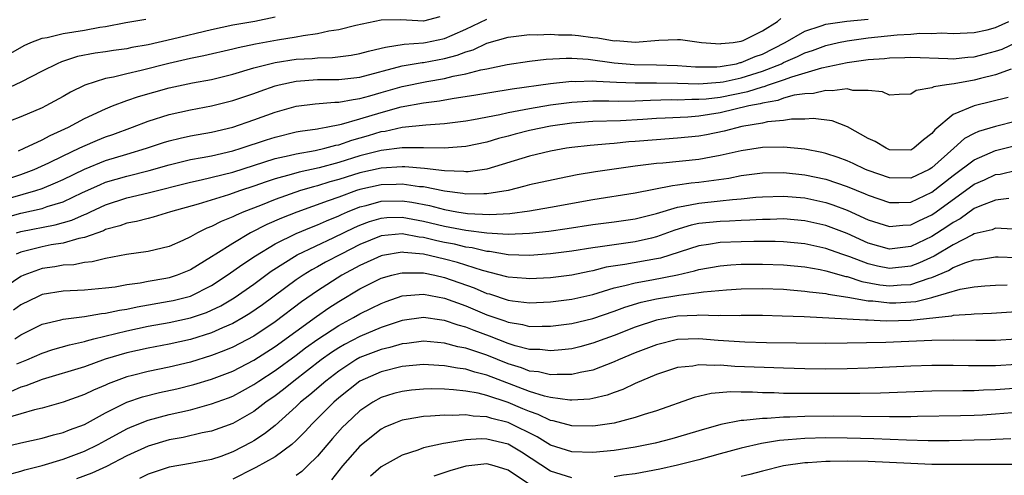
# Model space of a CAD drawing. Units: inches. Extents: x 2547022 to 2550000, y 1512000 to 1515000.
# Drawn here: x 2548047 to 2548140, y 1512862 to 1512905 of the extents above; entities that cross this region are included whole.
import ezdxf

# ---------------------------------------------------------------- set-up
doc = ezdxf.new("R2010")
doc.units = ezdxf.units.IN
doc.header["$MEASUREMENT"] = 0
doc.layers.add('LD25471512_2ft', color=112, linetype='Continuous')

msp = doc.modelspace()

# ---------------------------------------------------------------- linework, layer by layer
at = {"layer": 'LD25471512_2ft'}
for points, elevation in [([(2548044.266, 1512901), (2548047.298, 1512902.702), (2548047.937, 1512903), (2548049, 1512903.397), (2548049.465, 1512903.465), (2548051, 1512903.845), (2548053, 1512904.17), (2548054.457, 1512904.457), (2548055, 1512904.526), (2548056.893, 1512904.893), (2548058.789, 1512905.211)], 9928), ([(2548086.562, 1512905.438), (2548085, 1512905.03), (2548082.857, 1512905.143), (2548081, 1512905.12), (2548078.619, 1512904.619), (2548077, 1512904.211), (2548076.08, 1512904.08), (2548075, 1512903.822), (2548073.638, 1512903.638), (2548073, 1512903.492), (2548071.22, 1512903.22), (2548069.153, 1512902.847), (2548067.501, 1512902.499), (2548067, 1512902.361), (2548064.273, 1512901.727), (2548063, 1512901.478), (2548060.976, 1512901.025), (2548058.35, 1512900.35), (2548057, 1512900.049), (2548055.726, 1512899.726), (2548055, 1512899.596), (2548053.045, 1512898.955), (2548051.697, 1512898.302), (2548051, 1512897.895), (2548049.362, 1512897), (2548049, 1512896.816), (2548047, 1512895.96), (2548045, 1512895.224)], 9924), ([(2548045, 1512888.048), (2548048.406, 1512889), (2548049, 1512889.201), (2548050.274, 1512889.726), (2548051, 1512890.066), (2548053, 1512891.043), (2548055, 1512891.851), (2548057, 1512892.458), (2548058.858, 1512893), (2548060.464, 1512893.536), (2548061, 1512893.698), (2548062.038, 1512893.962), (2548063, 1512894.167), (2548065, 1512894.526), (2548067, 1512894.998), (2548069, 1512895.689), (2548071, 1512896.419), (2548073, 1512896.997), (2548074.783, 1512897.217), (2548076.648, 1512897.352), (2548077, 1512897.352), (2548078.373, 1512897.627), (2548079, 1512897.692), (2548079.954, 1512897.954), (2548081, 1512898.274), (2548083, 1512898.85), (2548085.32, 1512899.32), (2548087, 1512899.607), (2548087.821, 1512899.821), (2548089, 1512900.039), (2548090.41, 1512900.409), (2548091, 1512900.515), (2548092.906, 1512900.906), (2548095, 1512901.227), (2548096.588, 1512901.412), (2548098.469, 1512901.531), (2548099, 1512901.519), (2548100.564, 1512901.436), (2548103, 1512901.088), (2548104.909, 1512900.908), (2548107, 1512900.892), (2548109, 1512900.83), (2548110.698, 1512900.697), (2548111, 1512900.688), (2548112.703, 1512900.704), (2548113, 1512900.728), (2548114.55, 1512901), (2548114.904, 1512901.096), (2548115, 1512901.104), (2548116.314, 1512901.686), (2548117, 1512901.909), (2548119.159, 1512903), (2548121, 1512904.074), (2548122.561, 1512904.561), (2548123, 1512904.722), (2548124.98, 1512905.02), (2548127, 1512905.211)], 9918), ([(2548071, 1512905.405), (2548069.082, 1512905), (2548067, 1512904.627), (2548065, 1512904.202), (2548061.306, 1512903.306), (2548059, 1512902.782), (2548057.48, 1512902.52), (2548057, 1512902.414), (2548055.745, 1512902.255), (2548055, 1512902.131), (2548054, 1512902), (2548052.335, 1512901.665), (2548050.819, 1512901.181), (2548050.423, 1512901), (2548049, 1512900.287), (2548047, 1512899.247), (2548045.467, 1512898.533)], 9926), ([(2548045.537, 1512886.463), (2548047, 1512886.86), (2548049, 1512887.306), (2548049.484, 1512887.485), (2548051, 1512887.955), (2548052.819, 1512888.819), (2548054.438, 1512889.562), (2548055, 1512889.784), (2548057, 1512890.38), (2548059.103, 1512890.898), (2548061, 1512891.438), (2548063, 1512891.929), (2548064.123, 1512892.123), (2548065, 1512892.298), (2548067, 1512892.756), (2548067.782, 1512893), (2548070.188, 1512893.812), (2548071, 1512894.068), (2548073, 1512894.547), (2548073.378, 1512894.622), (2548075, 1512894.854), (2548075.114, 1512894.886), (2548075.818, 1512895), (2548077.273, 1512895.273), (2548079, 1512895.775), (2548081, 1512896.395), (2548082.909, 1512896.909), (2548085, 1512897.289), (2548086.518, 1512897.482), (2548087.701, 1512897.701), (2548089.961, 1512898.039), (2548091.662, 1512898.338), (2548093, 1512898.543), (2548093.385, 1512898.615), (2548097, 1512899.114), (2548099, 1512899.337), (2548099.32, 1512899.32), (2548101, 1512899.383), (2548101.337, 1512899.337), (2548103.24, 1512899.24), (2548105, 1512899.174), (2548107, 1512899.193), (2548109, 1512899.152), (2548111, 1512899.081), (2548113, 1512899.24), (2548113.291, 1512899.291), (2548115, 1512899.664), (2548117, 1512900.281), (2548118.8, 1512901), (2548119, 1512901.1), (2548120.325, 1512901.674), (2548121, 1512902.026), (2548121.741, 1512902.259), (2548123, 1512902.731), (2548124.183, 1512903), (2548125, 1512903.17), (2548127, 1512903.432), (2548129.716, 1512903.715), (2548131, 1512903.788), (2548131.877, 1512903.877), (2548133, 1512903.86), (2548133.92, 1512903.92), (2548135, 1512903.858), (2548137, 1512903.943), (2548138.204, 1512904.204), (2548139, 1512904.417), (2548140.271, 1512905)], 9916), ([(2548045.852, 1512890.148), (2548047, 1512890.53), (2548048.253, 1512891), (2548049.628, 1512891.628), (2548051, 1512892.298), (2548052.51, 1512893), (2548052.832, 1512893.168), (2548054.232, 1512893.768), (2548055, 1512894.078), (2548055.684, 1512894.316), (2548057.537, 1512895), (2548059, 1512895.563), (2548061, 1512896.189), (2548063, 1512896.627), (2548065, 1512896.999), (2548067, 1512897.505), (2548069, 1512898.191), (2548069.587, 1512898.413), (2548071, 1512898.906), (2548071.368, 1512899), (2548073, 1512899.349), (2548075, 1512899.489), (2548077, 1512899.503), (2548079, 1512899.726), (2548083, 1512900.787), (2548084.886, 1512901.114), (2548085, 1512901.123), (2548087, 1512901.5), (2548088.197, 1512901.803), (2548089, 1512902.131), (2548089.689, 1512902.311), (2548091, 1512902.924), (2548093, 1512903.491), (2548095, 1512903.742), (2548095.736, 1512903.736), (2548097, 1512903.797), (2548097.74, 1512903.74), (2548099, 1512903.712), (2548099.647, 1512903.647), (2548101, 1512903.471), (2548101.457, 1512903.457), (2548103, 1512903.163), (2548103.183, 1512903.183), (2548105, 1512903.037), (2548107.221, 1512903.221), (2548109, 1512903.279), (2548109.272, 1512903.272), (2548111.264, 1512903), (2548113, 1512902.87), (2548113.102, 1512902.898), (2548114.249, 1512903), (2548115, 1512903.119), (2548115.197, 1512903.196), (2548117, 1512904.115), (2548118.423, 1512905), (2548118.744, 1512905.256)], 9920), ([(2548046.771, 1512892.771), (2548047.319, 1512893), (2548049, 1512893.798), (2548049.776, 1512894.224), (2548051.508, 1512895), (2548053, 1512895.805), (2548055, 1512896.741), (2548055.639, 1512897), (2548057, 1512897.516), (2548058.099, 1512897.901), (2548061, 1512898.712), (2548063.184, 1512899.184), (2548065, 1512899.518), (2548067, 1512900.009), (2548069, 1512900.61), (2548070.495, 1512901), (2548071, 1512901.114), (2548073, 1512901.412), (2548074.496, 1512901.504), (2548075, 1512901.559), (2548076.406, 1512901.594), (2548078.191, 1512901.809), (2548079, 1512901.95), (2548079.814, 1512902.186), (2548081, 1512902.455), (2548081.425, 1512902.575), (2548083.17, 1512902.83), (2548085, 1512902.962), (2548085.198, 1512903), (2548087, 1512903.386), (2548087.703, 1512903.704), (2548089, 1512904.249), (2548091, 1512905.191)], 9922), ([(2548046.59, 1512885), (2548047, 1512885.127), (2548050.241, 1512885.759), (2548051.794, 1512886.206), (2548053, 1512886.745), (2548053.19, 1512886.81), (2548053.564, 1512887), (2548055, 1512887.656), (2548057, 1512888.309), (2548059, 1512888.798), (2548063, 1512889.815), (2548064.023, 1512890.024), (2548067, 1512890.735), (2548071, 1512892.027), (2548072.31, 1512892.31), (2548073, 1512892.485), (2548074.788, 1512892.788), (2548075.702, 1512893), (2548076.715, 1512893.285), (2548077, 1512893.331), (2548078.233, 1512893.767), (2548079.801, 1512894.199), (2548081, 1512894.576), (2548081.377, 1512894.623), (2548083, 1512894.985), (2548085.214, 1512895.214), (2548087, 1512895.341), (2548089, 1512895.6), (2548089.723, 1512895.723), (2548092.2, 1512896.2), (2548093, 1512896.385), (2548095, 1512896.77), (2548097, 1512897.095), (2548099, 1512897.352), (2548100.536, 1512897.464), (2548101, 1512897.48), (2548102.499, 1512897.501), (2548103.461, 1512897.461), (2548105, 1512897.489), (2548106.443, 1512897.557), (2548108.394, 1512897.606), (2548109, 1512897.596), (2548110.349, 1512897.651), (2548111, 1512897.632), (2548111.687, 1512897.687), (2548113, 1512897.844), (2548115.619, 1512898.38), (2548117, 1512898.821), (2548117.153, 1512898.847), (2548117.566, 1512899), (2548119, 1512899.474), (2548119.77, 1512899.77), (2548122.615, 1512900.615), (2548125, 1512901.126), (2548127, 1512901.388), (2548128.514, 1512901.485), (2548129, 1512901.547), (2548130.431, 1512901.568), (2548131, 1512901.608), (2548134.505, 1512901.495), (2548135, 1512901.467), (2548136.381, 1512901.619), (2548137, 1512901.641), (2548138.065, 1512901.935), (2548139, 1512902.17), (2548139.62, 1512902.38), (2548143, 1512903.979)], 9914), ([(2548140.469, 1512900.469), (2548139, 1512899.933), (2548137.589, 1512899.589), (2548137, 1512899.425), (2548135.097, 1512899.097), (2548134.366, 1512899), (2548133.185, 1512898.815), (2548133, 1512898.703), (2548131.529, 1512898.471), (2548131, 1512898.112), (2548129.914, 1512898.086), (2548129, 1512898.038), (2548128.336, 1512898.336), (2548127, 1512898.46), (2548125.529, 1512898.471), (2548125, 1512898.61), (2548123.579, 1512898.421), (2548123, 1512898.475), (2548121.809, 1512898.191), (2548121, 1512898.158), (2548120.011, 1512898.01), (2548119, 1512897.726), (2548118.47, 1512897.53), (2548117, 1512897.279), (2548116.788, 1512897.212), (2548115.726, 1512897), (2548113, 1512896.34), (2548111, 1512896.03), (2548109.946, 1512895.946), (2548107.836, 1512895.836), (2548107, 1512895.806), (2548105.719, 1512895.719), (2548103.605, 1512895.605), (2548101, 1512895.52), (2548099, 1512895.363), (2548097, 1512895.087), (2548095, 1512894.67), (2548093.663, 1512894.337), (2548093, 1512894.149), (2548092.085, 1512893.915), (2548091, 1512893.59), (2548089, 1512893.177), (2548086.973, 1512893.027), (2548085, 1512893.05), (2548083, 1512893.036), (2548081, 1512892.797), (2548079, 1512892.284), (2548077, 1512891.664), (2548075.158, 1512891.158), (2548073.257, 1512890.743), (2548072.518, 1512890.518), (2548071, 1512890.118), (2548070.156, 1512889.844), (2548069, 1512889.422), (2548067.726, 1512889), (2548066.597, 1512888.597), (2548063.732, 1512887.732), (2548061.134, 1512887), (2548059.502, 1512886.498), (2548059, 1512886.38), (2548057.923, 1512886.077), (2548057, 1512885.917), (2548056.339, 1512885.661), (2548055, 1512885.312), (2548054.793, 1512885.207), (2548053, 1512884.57), (2548052.476, 1512884.476), (2548051, 1512884.044), (2548049.867, 1512883.867), (2548049, 1512883.695), (2548047, 1512883.188), (2548046.56, 1512883)], 9912), ([(2548140.214, 1512897.787), (2548137, 1512897.028), (2548135, 1512896.203), (2548133.266, 1512894.734), (2548133, 1512894.389), (2548132.194, 1512893.806), (2548131.292, 1512893), (2548131, 1512892.834), (2548129, 1512892.869), (2548128.673, 1512893), (2548127.632, 1512893.632), (2548127, 1512893.939), (2548125.032, 1512895.032), (2548123.582, 1512895.582), (2548121.803, 1512895.803), (2548121, 1512895.762), (2548119.749, 1512895.749), (2548119, 1512895.628), (2548117.49, 1512895.49), (2548117, 1512895.382), (2548115.053, 1512895.053), (2548113.382, 1512894.618), (2548111.731, 1512894.269), (2548111, 1512894.133), (2548109, 1512893.944), (2548107, 1512893.814), (2548105, 1512893.636), (2548104.402, 1512893.598), (2548103, 1512893.458), (2548102.564, 1512893.436), (2548100.733, 1512893.267), (2548099, 1512893.076), (2548098.503, 1512893), (2548097, 1512892.734), (2548095, 1512892.253), (2548091, 1512891.025), (2548089.212, 1512890.788), (2548089, 1512890.783), (2548088.812, 1512890.812), (2548087, 1512890.877), (2548085.098, 1512891.098), (2548083.238, 1512891.238), (2548083, 1512891.236), (2548081, 1512891.108), (2548079, 1512890.676), (2548077.714, 1512890.286), (2548077, 1512890.051), (2548076.173, 1512889.827), (2548075, 1512889.446), (2548074.633, 1512889.367), (2548073.408, 1512889), (2548071, 1512888.176), (2548069.609, 1512887.609), (2548068.052, 1512887), (2548067.314, 1512886.686), (2548067, 1512886.511), (2548065.908, 1512886.092), (2548065, 1512885.597), (2548064.561, 1512885.438), (2548063.681, 1512885), (2548063, 1512884.628), (2548062.298, 1512884.298), (2548061, 1512883.729), (2548059, 1512883.23), (2548056.955, 1512882.955), (2548055, 1512882.595), (2548053.73, 1512882.27), (2548053, 1512882.201), (2548052.001, 1512881.999), (2548051, 1512881.94), (2548050.203, 1512881.797), (2548049, 1512881.624), (2548047.27, 1512881), (2548047, 1512880.883), (2548043.493, 1512878.507)], 9910), ([(2548141, 1512895.567), (2548139, 1512895.067), (2548137.415, 1512894.585), (2548137, 1512894.39), (2548136.088, 1512893.912), (2548135.083, 1512893), (2548133, 1512891.156), (2548132.73, 1512891), (2548131, 1512890.177), (2548129, 1512890.206), (2548127, 1512890.899), (2548126.748, 1512891), (2548125.564, 1512891.565), (2548125, 1512891.814), (2548124.144, 1512892.144), (2548123, 1512892.523), (2548122.617, 1512892.617), (2548121, 1512892.931), (2548119, 1512893.107), (2548117, 1512893.065), (2548115, 1512892.776), (2548113, 1512892.312), (2548112.171, 1512892.171), (2548111, 1512891.943), (2548107.606, 1512891.606), (2548107, 1512891.563), (2548105, 1512891.31), (2548103, 1512891.035), (2548101.231, 1512890.769), (2548099.521, 1512890.479), (2548097.84, 1512890.16), (2548095, 1512889.543), (2548094.587, 1512889.413), (2548092.986, 1512889.014), (2548091, 1512888.69), (2548090.707, 1512888.707), (2548089, 1512888.669), (2548088.721, 1512888.72), (2548087, 1512888.934), (2548085, 1512889.345), (2548084.628, 1512889.372), (2548083, 1512889.608), (2548082.423, 1512889.577), (2548081, 1512889.539), (2548079, 1512889.102), (2548078.684, 1512889), (2548077, 1512888.396), (2548076.019, 1512888.02), (2548073.036, 1512886.965), (2548071.596, 1512886.404), (2548070.207, 1512885.793), (2548068.686, 1512885), (2548067, 1512884), (2548065.395, 1512883), (2548065, 1512882.736), (2548063, 1512881.517), (2548061.763, 1512881), (2548061, 1512880.753), (2548060.693, 1512880.693), (2548059, 1512880.4), (2548058.246, 1512880.246), (2548057, 1512880.081), (2548055.886, 1512879.885), (2548055, 1512879.769), (2548053, 1512879.591), (2548051, 1512879.495), (2548049, 1512879.166), (2548048.627, 1512879), (2548047, 1512878.206), (2548046.302, 1512877.697)], 9908), ([(2548046.413, 1512875), (2548047, 1512875.369), (2548049, 1512876.364), (2548050.783, 1512876.783), (2548051, 1512876.846), (2548053, 1512877.101), (2548054.621, 1512877.379), (2548055, 1512877.406), (2548056.305, 1512877.695), (2548057, 1512877.796), (2548057.985, 1512878.015), (2548061, 1512878.545), (2548061.376, 1512878.624), (2548063, 1512879.034), (2548065, 1512880.036), (2548066.471, 1512881), (2548067.951, 1512882.049), (2548069.15, 1512882.85), (2548071, 1512883.966), (2548073, 1512884.945), (2548074.441, 1512885.559), (2548075, 1512885.765), (2548075.844, 1512886.156), (2548077, 1512886.626), (2548077.25, 1512886.75), (2548077.84, 1512887), (2548079, 1512887.46), (2548079.598, 1512887.598), (2548081, 1512887.989), (2548083, 1512888.049), (2548083.921, 1512887.921), (2548085.587, 1512887.587), (2548087, 1512887.201), (2548088.156, 1512887), (2548089.155, 1512886.845), (2548091.267, 1512886.732), (2548093.166, 1512886.834), (2548095, 1512887.083), (2548097, 1512887.427), (2548101, 1512888.162), (2548105, 1512888.788), (2548108.507, 1512889.493), (2548109, 1512889.54), (2548110.273, 1512889.727), (2548111, 1512889.796), (2548111.941, 1512889.941), (2548113.816, 1512890.184), (2548115, 1512890.418), (2548117, 1512890.672), (2548119, 1512890.701), (2548121, 1512890.504), (2548123, 1512890.075), (2548125, 1512889.404), (2548126.7, 1512888.7), (2548127, 1512888.562), (2548129, 1512887.879), (2548129.875, 1512887.875), (2548131, 1512887.92), (2548133, 1512888.845), (2548135, 1512890.418), (2548137, 1512891.916), (2548139, 1512892.777), (2548140.762, 1512893.238)], 9906), ([(2548046.613, 1512872.613), (2548047.56, 1512873), (2548049, 1512873.642), (2548050.022, 1512873.978), (2548051.577, 1512874.423), (2548053, 1512874.747), (2548053.188, 1512874.812), (2548053.887, 1512875), (2548057, 1512875.762), (2548059, 1512876.179), (2548061, 1512876.546), (2548063, 1512876.969), (2548064.521, 1512877.479), (2548065, 1512877.689), (2548065.883, 1512878.117), (2548067.136, 1512878.864), (2548069, 1512880.17), (2548070.627, 1512881.372), (2548073.083, 1512882.917), (2548076.555, 1512884.555), (2548078.485, 1512885.515), (2548079, 1512885.733), (2548079.921, 1512886.079), (2548081, 1512886.403), (2548081.551, 1512886.449), (2548083, 1512886.5), (2548085, 1512886.118), (2548087, 1512885.631), (2548089, 1512885.271), (2548090.977, 1512885.023), (2548093, 1512884.891), (2548095, 1512884.966), (2548096.831, 1512885.169), (2548098.581, 1512885.419), (2548101, 1512885.792), (2548103, 1512886.037), (2548105, 1512886.326), (2548107, 1512886.846), (2548109, 1512887.449), (2548109.521, 1512887.521), (2548111, 1512887.817), (2548113, 1512888.02), (2548114.164, 1512888.164), (2548115, 1512888.219), (2548116.369, 1512888.37), (2548117, 1512888.418), (2548119, 1512888.482), (2548121, 1512888.314), (2548123, 1512887.881), (2548123.661, 1512887.661), (2548125, 1512887.165), (2548127, 1512886.252), (2548129, 1512885.594), (2548130.272, 1512885.728), (2548131, 1512885.757), (2548131.822, 1512886.179), (2548133, 1512886.713), (2548133.417, 1512887), (2548137, 1512889.619), (2548137.968, 1512890.032), (2548139, 1512890.519), (2548139.432, 1512890.568), (2548141, 1512890.943)], 9904), ([(2548140.256, 1512888.256), (2548139, 1512888.099), (2548137.535, 1512887.535), (2548137, 1512887.299), (2548135.656, 1512886.343), (2548135, 1512885.999), (2548134.418, 1512885.582), (2548133, 1512884.673), (2548131, 1512883.709), (2548129.517, 1512883.518), (2548129, 1512883.468), (2548127, 1512884.037), (2548125, 1512884.933), (2548123, 1512885.702), (2548121, 1512886.152), (2548119, 1512886.32), (2548117.719, 1512886.281), (2548117, 1512886.286), (2548115.802, 1512886.198), (2548115, 1512886.178), (2548113.892, 1512886.109), (2548113, 1512886.082), (2548112.008, 1512885.992), (2548111, 1512885.879), (2548110.271, 1512885.73), (2548108.729, 1512885.271), (2548108.039, 1512885), (2548107, 1512884.618), (2548106.519, 1512884.519), (2548105, 1512884.152), (2548103, 1512883.886), (2548101.672, 1512883.672), (2548101, 1512883.595), (2548099, 1512883.272), (2548097, 1512883.019), (2548095, 1512882.869), (2548093, 1512882.933), (2548091.24, 1512883.24), (2548091, 1512883.255), (2548089.596, 1512883.596), (2548089, 1512883.671), (2548087.93, 1512883.93), (2548087, 1512884.097), (2548086.251, 1512884.251), (2548085, 1512884.561), (2548084.596, 1512884.596), (2548083, 1512884.906), (2548081, 1512884.713), (2548079, 1512883.908), (2548077.22, 1512883), (2548075.769, 1512882.23), (2548075, 1512881.79), (2548074.476, 1512881.524), (2548073.634, 1512881), (2548073, 1512880.57), (2548069.794, 1512878.206), (2548068.619, 1512877.381), (2548067.993, 1512877), (2548067, 1512876.435), (2548066.023, 1512876.023), (2548065, 1512875.555), (2548063, 1512874.942), (2548061, 1512874.487), (2548059, 1512874.107), (2548057, 1512873.67), (2548054.944, 1512873.056), (2548053, 1512872.347), (2548049, 1512871.144), (2548047.46, 1512870.539), (2548047, 1512870.414), (2548046.012, 1512869.988)], 9902), ([(2548140.631, 1512885.369), (2548139, 1512885.436), (2548138.691, 1512885.309), (2548137, 1512884.904), (2548136.826, 1512884.826), (2548135, 1512883.873), (2548133.205, 1512882.795), (2548131.839, 1512882.161), (2548131, 1512881.848), (2548129, 1512881.635), (2548127.863, 1512881.863), (2548127, 1512882.073), (2548125.251, 1512882.749), (2548124.502, 1512883), (2548123, 1512883.545), (2548121, 1512883.974), (2548119, 1512884.169), (2548118.196, 1512884.196), (2548116.196, 1512884.196), (2548115, 1512884.166), (2548113, 1512884.085), (2548111.904, 1512883.904), (2548111, 1512883.79), (2548107.37, 1512882.63), (2548107, 1512882.555), (2548104.009, 1512882.008), (2548102.25, 1512881.75), (2548101, 1512881.428), (2548100.633, 1512881.367), (2548099, 1512881.021), (2548097, 1512880.769), (2548095, 1512880.655), (2548094.691, 1512880.691), (2548093, 1512880.813), (2548092.859, 1512880.86), (2548090.561, 1512881.439), (2548088.214, 1512882.214), (2548087, 1512882.525), (2548085, 1512882.984), (2548083.145, 1512883.145), (2548083, 1512883.173), (2548081.129, 1512882.871), (2548081, 1512882.839), (2548079, 1512881.931), (2548077.301, 1512881), (2548075, 1512879.537), (2548073.505, 1512878.495), (2548071, 1512876.605), (2548069, 1512875.258), (2548067, 1512874.202), (2548066.155, 1512873.845), (2548065, 1512873.403), (2548063, 1512872.789), (2548061, 1512872.313), (2548059, 1512871.912), (2548057.521, 1512871.521), (2548057, 1512871.399), (2548055.251, 1512870.749), (2548055, 1512870.625), (2548053.851, 1512870.15), (2548053, 1512869.726), (2548051, 1512869.017), (2548049, 1512868.452), (2548048.283, 1512868.283), (2548047, 1512867.898), (2548045.474, 1512867.474)], 9900), ([(2548045, 1512864.682), (2548047, 1512865.174), (2548049, 1512865.606), (2548050.078, 1512865.922), (2548051, 1512866.149), (2548051.603, 1512866.397), (2548053, 1512866.908), (2548055, 1512867.99), (2548057, 1512869), (2548058.484, 1512869.515), (2548060.085, 1512869.915), (2548061.727, 1512870.272), (2548063.336, 1512870.664), (2548065, 1512871.166), (2548067, 1512871.941), (2548069, 1512872.979), (2548071, 1512874.268), (2548074.899, 1512877.101), (2548076.083, 1512877.917), (2548077, 1512878.513), (2548079, 1512879.702), (2548081, 1512880.711), (2548082.017, 1512881), (2548082.802, 1512881.198), (2548083, 1512881.232), (2548084.764, 1512881.237), (2548085, 1512881.214), (2548086.082, 1512881), (2548087, 1512880.8), (2548089.799, 1512879.799), (2548091, 1512879.291), (2548091.232, 1512879.232), (2548093, 1512878.654), (2548093.413, 1512878.587), (2548095, 1512878.403), (2548097, 1512878.482), (2548099, 1512878.731), (2548101, 1512879.194), (2548103, 1512879.805), (2548104.023, 1512880.023), (2548105, 1512880.294), (2548106.554, 1512880.554), (2548108.972, 1512881.028), (2548110.596, 1512881.404), (2548111, 1512881.539), (2548113, 1512881.892), (2548114.021, 1512881.979), (2548115, 1512882.033), (2548117, 1512882.062), (2548119, 1512881.987), (2548121, 1512881.788), (2548122.459, 1512881.541), (2548123, 1512881.431), (2548124.891, 1512880.891), (2548125, 1512880.875), (2548126.402, 1512880.402), (2548128.092, 1512880.092), (2548129, 1512879.989), (2548130.088, 1512880.088), (2548131, 1512880.135), (2548132.733, 1512880.733), (2548133, 1512880.799), (2548134.554, 1512881.445), (2548135, 1512881.719), (2548136.203, 1512882.203), (2548137, 1512882.449), (2548137.501, 1512882.5), (2548139, 1512882.739), (2548139.257, 1512882.743), (2548141, 1512882.693)], 9898), ([(2548045.839, 1512862.161), (2548047, 1512862.485), (2548047.385, 1512862.614), (2548049.023, 1512863.023), (2548051, 1512863.632), (2548053, 1512864.379), (2548054.281, 1512865), (2548055, 1512865.381), (2548057, 1512866.496), (2548057.349, 1512866.651), (2548059, 1512867.31), (2548061, 1512867.83), (2548063, 1512868.294), (2548065, 1512868.835), (2548066.592, 1512869.408), (2548067, 1512869.574), (2548067.93, 1512870.07), (2548069, 1512870.666), (2548069.473, 1512871), (2548071, 1512871.997), (2548073, 1512873.46), (2548073.874, 1512874.126), (2548075.036, 1512874.965), (2548077, 1512876.262), (2548078.407, 1512877), (2548079, 1512877.346), (2548080.113, 1512877.887), (2548081, 1512878.339), (2548081.478, 1512878.522), (2548083, 1512879.043), (2548085, 1512879.199), (2548087, 1512878.832), (2548089, 1512878.106), (2548091, 1512877.272), (2548092.682, 1512876.682), (2548093, 1512876.551), (2548094.339, 1512876.339), (2548095, 1512876.168), (2548096.195, 1512876.195), (2548097, 1512876.173), (2548099, 1512876.426), (2548101, 1512876.913), (2548103, 1512877.616), (2548104.009, 1512877.991), (2548105.548, 1512878.452), (2548107, 1512878.765), (2548109.12, 1512879.12), (2548111, 1512879.359), (2548111.43, 1512879.43), (2548113.623, 1512879.623), (2548115, 1512879.71), (2548117, 1512879.753), (2548119, 1512879.676), (2548119.613, 1512879.613), (2548121, 1512879.512), (2548121.434, 1512879.434), (2548123, 1512879.265), (2548123.205, 1512879.205), (2548125.073, 1512878.927), (2548127, 1512878.584), (2548127.433, 1512878.567), (2548129, 1512878.383), (2548129.602, 1512878.398), (2548131, 1512878.473), (2548131.481, 1512878.519), (2548133, 1512878.909), (2548133.083, 1512878.917), (2548135.672, 1512879.673), (2548137, 1512879.903), (2548138.006, 1512880.006), (2548139, 1512880.077), (2548140.095, 1512880.095)], 9896), ([(2548141, 1512877.544), (2548138.617, 1512877.383), (2548137, 1512877.328), (2548136.72, 1512877.279), (2548135, 1512877.192), (2548134.853, 1512877.147), (2548131, 1512876.739), (2548128.675, 1512876.675), (2548127, 1512876.751), (2548126.746, 1512876.746), (2548125, 1512876.851), (2548120.944, 1512877.056), (2548118.859, 1512877.141), (2548117, 1512877.184), (2548115, 1512877.181), (2548114.83, 1512877.17), (2548113, 1512877.195), (2548112.822, 1512877.178), (2548111, 1512877.227), (2548110.798, 1512877.202), (2548109, 1512877.12), (2548108.311, 1512877), (2548107, 1512876.741), (2548105, 1512876.094), (2548103, 1512875.317), (2548102.121, 1512875), (2548101, 1512874.571), (2548099.76, 1512874.24), (2548099, 1512874.057), (2548098.063, 1512873.937), (2548097, 1512873.847), (2548095.974, 1512873.974), (2548095, 1512873.998), (2548093.675, 1512874.325), (2548093, 1512874.54), (2548091.234, 1512875.234), (2548089.776, 1512875.776), (2548089, 1512876.096), (2548088.282, 1512876.282), (2548087, 1512876.722), (2548086.746, 1512876.746), (2548085, 1512877), (2548083, 1512876.728), (2548081, 1512876.053), (2548079, 1512875.221), (2548077.537, 1512874.464), (2548077, 1512874.148), (2548076.307, 1512873.694), (2548075.354, 1512873), (2548072.751, 1512871), (2548071.785, 1512870.216), (2548071, 1512869.607), (2548070.136, 1512869), (2548069, 1512868.116), (2548067, 1512866.989), (2548065, 1512866.277), (2548064.097, 1512866.097), (2548062.327, 1512865.674), (2548061, 1512865.429), (2548059, 1512864.854), (2548057, 1512863.933), (2548055.067, 1512862.933), (2548053.694, 1512862.306), (2548052.237, 1512861.763)], 9894), ([(2548141, 1512874.95), (2548139, 1512874.846), (2548137.162, 1512874.838), (2548135, 1512874.859), (2548133, 1512874.822), (2548128.654, 1512874.654), (2548125, 1512874.567), (2548123, 1512874.55), (2548117.381, 1512874.619), (2548115.337, 1512874.663), (2548112.826, 1512874.826), (2548111, 1512874.993), (2548109, 1512874.927), (2548107, 1512874.427), (2548105, 1512873.657), (2548103.427, 1512873), (2548103, 1512872.802), (2548101, 1512872.027), (2548099.811, 1512871.811), (2548099, 1512871.613), (2548097.635, 1512871.635), (2548097, 1512871.584), (2548095.859, 1512871.859), (2548095, 1512871.95), (2548094.253, 1512872.253), (2548093, 1512872.636), (2548091, 1512873.435), (2548090.319, 1512873.681), (2548089, 1512874.111), (2548088.247, 1512874.248), (2548087, 1512874.591), (2548085, 1512874.773), (2548083.436, 1512874.564), (2548083, 1512874.522), (2548081.831, 1512874.169), (2548081, 1512873.979), (2548079, 1512873.211), (2548078.623, 1512873), (2548077, 1512871.945), (2548075.773, 1512871), (2548074.287, 1512869.713), (2548073.407, 1512869), (2548073, 1512868.601), (2548071, 1512866.804), (2548070.001, 1512865.999), (2548069, 1512865.353), (2548068.775, 1512865.225), (2548067, 1512864.307), (2548065.88, 1512863.88), (2548065, 1512863.57), (2548063, 1512863.2), (2548061, 1512862.874), (2548059, 1512862.189), (2548058.207, 1512861.793)], 9892), ([(2548141, 1512872.551), (2548139, 1512872.445), (2548138.432, 1512872.432), (2548136.443, 1512872.443), (2548135, 1512872.478), (2548133, 1512872.481), (2548131, 1512872.416), (2548127, 1512872.219), (2548125, 1512872.154), (2548123, 1512872.133), (2548121, 1512872.154), (2548119, 1512872.204), (2548114.389, 1512872.389), (2548113, 1512872.493), (2548112.458, 1512872.458), (2548111, 1512872.537), (2548110.421, 1512872.421), (2548109, 1512872.269), (2548107, 1512871.611), (2548105, 1512870.764), (2548103.81, 1512870.19), (2548103, 1512869.911), (2548102.338, 1512869.662), (2548101, 1512869.34), (2548100.712, 1512869.287), (2548099, 1512869.178), (2548098.819, 1512869.181), (2548097, 1512869.43), (2548096.441, 1512869.559), (2548095, 1512870.016), (2548091, 1512871.566), (2548089.839, 1512871.839), (2548089, 1512872.12), (2548088.209, 1512872.21), (2548087, 1512872.453), (2548086.466, 1512872.466), (2548085, 1512872.557), (2548083, 1512872.363), (2548081, 1512871.877), (2548079, 1512870.984), (2548077, 1512869.405), (2548076.53, 1512869), (2548074.539, 1512867), (2548073.812, 1512866.188), (2548073, 1512865.374), (2548072.576, 1512865), (2548071, 1512863.849), (2548069.177, 1512862.823), (2548069, 1512862.747), (2548067, 1512861.718)], 9890), ([(2548141.644, 1512870.357), (2548139, 1512870.155), (2548137.868, 1512870.132), (2548137, 1512870.08), (2548135.91, 1512870.09), (2548133, 1512870.051), (2548128.145, 1512869.855), (2548126.185, 1512869.815), (2548121, 1512869.812), (2548120.165, 1512869.835), (2548119, 1512869.831), (2548118.126, 1512869.874), (2548117, 1512869.883), (2548116.061, 1512869.939), (2548115, 1512869.941), (2548114.034, 1512869.966), (2548112.176, 1512869.824), (2548110.555, 1512869.445), (2548107, 1512868.19), (2548105.845, 1512867.845), (2548105, 1512867.554), (2548103, 1512867.033), (2548101.239, 1512866.761), (2548101, 1512866.736), (2548099, 1512866.754), (2548097.241, 1512867.24), (2548097, 1512867.274), (2548095.84, 1512867.84), (2548095, 1512868.113), (2548094.389, 1512868.389), (2548093, 1512868.968), (2548091, 1512869.635), (2548090.159, 1512869.842), (2548089, 1512870.032), (2548087.824, 1512870.176), (2548087, 1512870.22), (2548085.746, 1512870.253), (2548085, 1512870.241), (2548083.867, 1512870.133), (2548083, 1512870.023), (2548082.191, 1512869.809), (2548081, 1512869.436), (2548080.222, 1512869), (2548079, 1512868.179), (2548077.739, 1512867), (2548077.374, 1512866.626), (2548076.428, 1512865.572), (2548075, 1512863.898), (2548074.063, 1512863), (2548073.536, 1512862.465), (2548073, 1512862.074)], 9888), ([(2548142.137, 1512868.137), (2548139, 1512867.869), (2548137.784, 1512867.784), (2548137, 1512867.737), (2548135.699, 1512867.699), (2548131.648, 1512867.648), (2548131, 1512867.625), (2548129.631, 1512867.631), (2548129, 1512867.611), (2548123.676, 1512867.676), (2548121, 1512867.663), (2548119.6, 1512867.6), (2548119, 1512867.598), (2548117.465, 1512867.465), (2548117, 1512867.468), (2548115.261, 1512867.261), (2548115, 1512867.262), (2548113.091, 1512866.909), (2548111, 1512866.31), (2548109, 1512865.691), (2548108.459, 1512865.541), (2548106.866, 1512865.134), (2548106.234, 1512865), (2548105, 1512864.758), (2548103, 1512864.45), (2548101, 1512864.26), (2548099, 1512864.31), (2548097, 1512864.952), (2548095.732, 1512865.733), (2548093.064, 1512867.064), (2548093, 1512867.091), (2548091.465, 1512867.465), (2548091, 1512867.626), (2548089.682, 1512867.682), (2548089, 1512867.801), (2548087.743, 1512867.743), (2548087, 1512867.787), (2548085.676, 1512867.676), (2548085, 1512867.664), (2548083.366, 1512867.365), (2548083, 1512867.313), (2548082.201, 1512867), (2548081.371, 1512866.629), (2548081, 1512866.446), (2548079, 1512864.85), (2548077.37, 1512863), (2548076.334, 1512861.666)], 9886), ([(2548099, 1512861.851), (2548097, 1512862.493), (2548094.263, 1512864.263), (2548093, 1512865.031), (2548091, 1512865.512), (2548090.464, 1512865.536), (2548089, 1512865.452), (2548087.13, 1512865.13), (2548086.887, 1512865.113), (2548085, 1512864.681), (2548084.476, 1512864.476), (2548083, 1512864.005), (2548081, 1512862.885), (2548079.999, 1512862.001)], 9884), ([(2548140.449, 1512865.551), (2548139, 1512865.489), (2548138.544, 1512865.456), (2548137, 1512865.399), (2548134.643, 1512865.357), (2548132.638, 1512865.362), (2548130.596, 1512865.404), (2548127.528, 1512865.528), (2548125, 1512865.596), (2548123, 1512865.62), (2548121, 1512865.585), (2548119.446, 1512865.446), (2548118.61, 1512865.39), (2548116.912, 1512865.088), (2548115, 1512864.644), (2548113, 1512864.135), (2548111, 1512863.567), (2548109, 1512863.036), (2548107.319, 1512862.68), (2548105, 1512862.244), (2548103.903, 1512862.097), (2548103, 1512861.94)], 9884), ([(2548095, 1512861.233), (2548093, 1512862.592), (2548091.671, 1512863), (2548091, 1512863.182), (2548089, 1512862.963), (2548087.487, 1512862.513), (2548085.995, 1512862.005)], 9882), ([(2548141, 1512863.108), (2548137.124, 1512863.124), (2548135, 1512863.107), (2548133, 1512863.119), (2548131, 1512863.193), (2548127, 1512863.393), (2548125, 1512863.437), (2548123.401, 1512863.401), (2548123, 1512863.406), (2548121.283, 1512863.283), (2548121, 1512863.276), (2548119, 1512862.983), (2548117, 1512862.488), (2548115.826, 1512862.174), (2548115, 1512861.982)], 9882)]:
    msp.add_lwpolyline(points, dxfattribs=dict(at, elevation=elevation))

doc.saveas('drawing.dxf')
